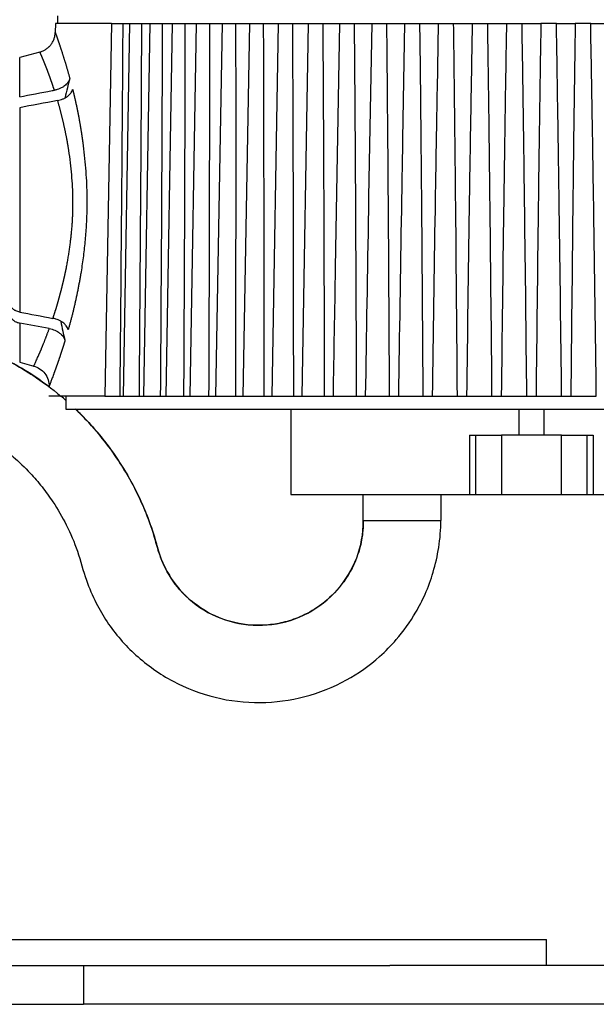
# Model space of a CAD drawing. Units: millimetres. Extents: x 869 to 2357, y -164 to 1564.
# Drawn here: x 1815 to 1837, y 29 to 67 of the extents above; entities that cross this region are included whole.
import ezdxf

# ---------------------------------------------------------------- set-up
doc = ezdxf.new("R2010")
doc.units = ezdxf.units.MM

msp = doc.modelspace()

# ---------------------------------------------------------------- linework, layer by layer
at = {"linetype": 'Continuous'}
for p, q in [((1816.221, 66.976), (1816.215, 66.635)), ((1818.386, 66.976), (1816.221, 66.976)), ((1816.321, 66.976), (1816.321, 67.276)), ((1818.386, 66.976), (1818.134, 52.576)), ((1818.386, 66.976), (1818.838, 66.976)), ((1818.838, 66.976), (1819.091, 66.976)), ((1819.091, 66.976), (1818.84, 52.576)), ((1819.091, 66.976), (1819.562, 66.976)), ((1819.562, 66.976), (1819.876, 66.976)), ((1819.876, 66.976), (1819.625, 52.576)), ((1819.876, 66.976), (1820.364, 66.976)), ((1820.364, 66.976), (1820.736, 66.976)), ((1820.736, 66.976), (1820.485, 52.576)), ((1820.736, 66.976), (1821.24, 66.976)), ((1821.24, 66.976), (1821.667, 66.976)), ((1821.667, 66.976), (1821.416, 52.576)), ((1821.667, 66.976), (1822.186, 66.976)), ((1822.186, 66.976), (1822.664, 66.976)), ((1822.664, 66.976), (1822.413, 52.576)), ((1822.664, 66.976), (1823.198, 66.976)), ((1823.198, 66.976), (1823.778, 66.976)), ((1823.722, 66.976), (1823.47, 52.576)), ((1823.722, 66.976), (1824.268, 66.976)), ((1824.268, 66.976), (1824.879, 66.976)), ((1824.835, 66.976), (1824.583, 52.576)), ((1824.835, 66.976), (1825.393, 66.976)), ((1825.393, 66.976), (1826.03, 66.976)), ((1825.997, 66.976), (1825.746, 52.576)), ((1825.997, 66.976), (1826.566, 66.976)), ((1826.566, 66.976), (1827.227, 66.976)), ((1827.203, 66.976), (1827.038, 57.531)), ((1827.203, 66.976), (1827.78, 66.976)), ((1827.78, 66.976), (1828.462, 66.976)), ((1828.446, 66.976), (1828.328, 60.271)), ((1828.446, 66.976), (1829.031, 66.976)), ((1829.031, 66.976), (1829.729, 66.976)), ((1829.719, 66.976), (1829.641, 62.524)), ((1829.719, 66.976), (1830.31, 66.976)), ((1830.31, 66.976), (1831.022, 66.976)), ((1831.017, 66.976), (1830.972, 64.416)), ((1831.017, 66.976), (1831.612, 66.976)), ((1831.612, 66.976), (1832.333, 66.976)), ((1832.331, 66.976), (1832.315, 66.037)), ((1832.331, 66.976), (1832.93, 66.976)), ((1832.93, 66.976), (1833.657, 66.976)), ((1833.656, 66.976), (1834.256, 66.976)), ((1834.256, 66.976), (1834.985, 66.976)), ((1835.585, 66.976), (1834.985, 66.976)), ((1835.585, 66.976), (1836.312, 66.976)), ((1836.91, 66.976), (1836.312, 66.976)), ((1836.908, 66.976), (1837.629, 66.976)), ((1836.919, 66.475), (1836.91, 66.976)), ((1815.622, 65.876), (1814.841, 65.667)), ((1814.841, 64.148), (1814.841, 65.667)), ((1814.841, 63.724), (1814.841, 55.829)), ((1814.841, 55.405), (1814.841, 53.886)), ((1814.841, 53.886), (1815.383, 53.741)), ((1818.134, 52.576), (1815.969, 52.576)), ((1816.621, 52.576), (1816.621, 52.076)), ((1818.134, 52.576), (1818.721, 52.576)), ((1818.721, 52.576), (1818.84, 52.576)), ((1818.84, 52.576), (1819.466, 52.576)), ((1819.466, 52.576), (1819.625, 52.576)), ((1819.625, 52.576), (1820.29, 52.576)), ((1820.29, 52.576), (1820.522, 52.576)), ((1820.485, 52.576), (1821.189, 52.576)), ((1821.189, 52.576), (1821.44, 52.576)), ((1821.416, 52.576), (1822.157, 52.576)), ((1822.157, 52.576), (1822.427, 52.576)), ((1822.413, 52.576), (1823.191, 52.576)), ((1823.191, 52.576), (1823.477, 52.576)), ((1823.47, 52.576), (1824.284, 52.576)), ((1824.284, 52.576), (1824.585, 52.576)), ((1824.583, 52.576), (1825.432, 52.576)), ((1825.432, 52.576), (1825.746, 52.576)), ((1825.746, 52.576), (1826.627, 52.576)), ((1826.627, 52.576), (1826.952, 52.576)), ((1826.952, 52.576), (1827.864, 52.576)), ((1827.864, 52.576), (1828.199, 52.576)), ((1828.199, 52.576), (1829.136, 52.576)), ((1829.136, 52.576), (1829.48, 52.576)), ((1829.48, 52.576), (1830.436, 52.576)), ((1830.436, 52.576), (1830.787, 52.576)), ((1830.787, 52.576), (1831.759, 52.576)), ((1831.759, 52.576), (1832.114, 52.576)), ((1832.114, 52.576), (1833.096, 52.576)), ((1833.096, 52.576), (1833.454, 52.576)), ((1833.454, 52.576), (1834.441, 52.576)), ((1834.441, 52.576), (1834.8, 52.576)), ((1834.8, 52.576), (1835.788, 52.576)), ((1835.788, 52.576), (1836.145, 52.576)), ((1836.145, 52.576), (1837.128, 52.576)), ((1816.621, 52.076), (1850.797, 52.076)), ((1825.321, 52.076), (1825.321, 48.776)), ((1834.128, 52.076), (1834.128, 51.076)), ((1835.113, 51.076), (1835.113, 52.076)), ((1832.231, 51.076), (1832.475, 51.076)), ((1832.231, 51.076), (1832.231, 48.776)), ((1832.475, 51.076), (1833.46, 51.076)), ((1832.475, 48.776), (1832.475, 51.076)), ((1835.782, 51.076), (1833.46, 51.076)), ((1833.46, 51.076), (1833.46, 48.776)), ((1835.782, 51.076), (1836.766, 51.076)), ((1835.782, 48.776), (1835.782, 51.076)), ((1836.766, 51.076), (1837.011, 51.076)), ((1836.766, 51.076), (1836.766, 48.776)), ((1837.011, 51.076), (1837.011, 48.776)), ((1825.321, 48.776), (1832.231, 48.776)), ((1828.121, 47.776), (1828.121, 48.776)), ((1831.121, 48.776), (1831.121, 47.776)), ((1832.231, 48.776), (1832.475, 48.776)), ((1832.475, 48.776), (1833.46, 48.776)), ((1833.46, 48.776), (1835.782, 48.776)), ((1835.782, 48.776), (1836.766, 48.776)), ((1836.766, 48.776), (1837.011, 48.776)), ((1837.011, 48.776), (1843.006, 48.776)), ((1831.121, 47.776), (1831.121, 47.776)), ((1809.642, 31.576), (1835.197, 31.576)), ((1835.197, 30.576), (1835.197, 31.576)), ((1809.642, 30.576), (1829.146, 30.576)), ((1817.311, 30.576), (1817.311, 29.076)), ((1865.809, 30.576), (1829.145, 30.576)), ((1812.197, 29.076), (1817.311, 29.076)), ((1865.809, 29.076), (1817.311, 29.076))]:
    msp.add_line(p, q, dxfattribs=at)
for centre, major_axis, start_param, end_param in [((1834.621, 59.877), (0, 18.524), 1.298972, 1.339517), ((1834.621, 59.029), (0, 18.539), 1.764393, 1.805207)]:
    msp.add_ellipse(centre, major_axis=major_axis, ratio=0.999848, start_param=start_param, end_param=end_param, dxfattribs=at)
for points, knots in [([(1818.721, 52.576), (1818.743, 54.976), (1818.765, 57.377), (1818.795, 60.977), (1818.804, 62.177), (1818.822, 64.577), (1818.831, 65.776), (1818.838, 66.976)], [0, 0, 0, 0, 0.5, 0.5, 0.75, 0.75, 1, 1, 1, 1]), ([(1819.466, 52.576), (1819.485, 54.976), (1819.503, 57.377), (1819.528, 60.977), (1819.536, 62.177), (1819.55, 64.577), (1819.556, 65.776), (1819.562, 66.976)], [0, 0, 0, 0, 0.5, 0.5, 0.75, 0.75, 1, 1, 1, 1]), ([(1820.29, 52.576), (1820.306, 54.976), (1820.321, 57.377), (1820.34, 60.977), (1820.346, 62.177), (1820.356, 64.577), (1820.361, 65.776), (1820.364, 66.976)], [0, 0, 0, 0, 0.5, 0.5, 0.75, 0.75, 1, 1, 1, 1]), ([(1821.189, 52.576), (1821.201, 54.976), (1821.213, 57.377), (1821.226, 60.977), (1821.231, 62.177), (1821.237, 64.577), (1821.239, 65.776), (1821.24, 66.976)], [0, 0, 0, 0, 0.5, 0.5, 0.75, 0.75, 1, 1, 1, 1]), ([(1822.157, 52.576), (1822.167, 54.976), (1822.174, 57.377), (1822.183, 60.977), (1822.185, 62.177), (1822.187, 64.577), (1822.188, 65.776), (1822.186, 66.976)], [0, 0, 0, 0, 0.5, 0.5, 0.75, 0.75, 1, 1, 1, 1]), ([(1823.191, 52.576), (1823.197, 54.976), (1823.201, 57.377), (1823.204, 60.977), (1823.204, 62.177), (1823.203, 64.577), (1823.201, 65.776), (1823.198, 66.976)], [0, 0, 0, 0, 0.5, 0.5, 0.75, 0.75, 1, 1, 1, 1]), ([(1824.284, 52.576), (1824.287, 54.976), (1824.287, 57.377), (1824.284, 60.977), (1824.283, 62.177), (1824.277, 64.577), (1824.274, 65.776), (1824.268, 66.976)], [0, 0, 0, 0, 0.5, 0.5, 0.75, 0.75, 1, 1, 1, 1]), ([(1825.432, 52.576), (1825.43, 54.976), (1825.427, 57.377), (1825.419, 60.977), (1825.415, 62.177), (1825.406, 64.577), (1825.4, 65.776), (1825.393, 66.976)], [0, 0, 0, 0, 0.5, 0.5, 0.75, 0.75, 1, 1, 1, 1]), ([(1826.627, 52.576), (1826.622, 54.976), (1826.615, 57.377), (1826.601, 60.977), (1826.596, 62.177), (1826.583, 64.577), (1826.575, 65.776), (1826.566, 66.976)], [0, 0, 0, 0, 0.5, 0.5, 0.75, 0.75, 1, 1, 1, 1]), ([(1827.864, 52.576), (1827.855, 54.976), (1827.845, 57.377), (1827.826, 60.977), (1827.818, 62.177), (1827.801, 64.577), (1827.792, 65.776), (1827.78, 66.976)], [0, 0, 0, 0, 0.5, 0.5, 0.75, 0.75, 1, 1, 1, 1]), ([(1829.136, 52.576), (1829.124, 54.976), (1829.11, 57.377), (1829.085, 60.977), (1829.076, 62.177), (1829.055, 64.577), (1829.044, 65.776), (1829.031, 66.976)], [0, 0, 0, 0, 0.5, 0.5, 0.75, 0.75, 1, 1, 1, 1]), ([(1830.436, 52.576), (1830.421, 54.976), (1830.404, 57.377), (1830.374, 60.977), (1830.363, 62.177), (1830.339, 64.577), (1830.325, 65.776), (1830.31, 66.976)], [0, 0, 0, 0, 0.5, 0.5, 0.75, 0.75, 1, 1, 1, 1]), ([(1831.759, 52.576), (1831.74, 54.976), (1831.72, 57.377), (1831.684, 60.977), (1831.672, 62.177), (1831.644, 64.577), (1831.629, 65.776), (1831.612, 66.976)], [0, 0, 0, 0, 0.5, 0.5, 0.75, 0.75, 1, 1, 1, 1]), ([(1833.096, 52.576), (1833.074, 54.976), (1833.051, 57.377), (1833.01, 60.977), (1832.996, 62.177), (1832.965, 64.577), (1832.949, 65.776), (1832.93, 66.976)], [0, 0, 0, 0, 0.5, 0.5, 0.75, 0.75, 1, 1, 1, 1]), ([(1833.657, 66.976), (1833.635, 65.776), (1833.615, 64.577), (1833.578, 62.177), (1833.561, 60.977), (1833.511, 57.377), (1833.482, 54.976), (1833.454, 52.576)], [0, 0, 0, 0, 0.25, 0.25, 0.5, 0.5, 1, 1, 1, 1]), ([(1834.441, 52.576), (1834.416, 54.976), (1834.39, 57.377), (1834.345, 60.977), (1834.329, 62.177), (1834.295, 64.577), (1834.277, 65.776), (1834.256, 66.976)], [0, 0, 0, 0, 0.5, 0.5, 0.75, 0.75, 1, 1, 1, 1]), ([(1834.985, 66.976), (1834.965, 65.776), (1834.946, 64.577), (1834.912, 62.177), (1834.897, 60.977), (1834.852, 57.377), (1834.825, 54.976), (1834.8, 52.576)], [0, 0, 0, 0, 0.25, 0.25, 0.5, 0.5, 1, 1, 1, 1]), ([(1835.788, 52.576), (1835.76, 54.976), (1835.73, 57.377), (1835.681, 60.977), (1835.663, 62.177), (1835.626, 64.577), (1835.607, 65.776), (1835.585, 66.976)], [0, 0, 0, 0, 0.5, 0.5, 0.75, 0.75, 1, 1, 1, 1]), ([(1836.312, 66.976), (1836.293, 65.776), (1836.276, 64.577), (1836.245, 62.177), (1836.231, 60.977), (1836.191, 57.377), (1836.167, 54.976), (1836.145, 52.576)], [0, 0, 0, 0, 0.25, 0.25, 0.5, 0.5, 1, 1, 1, 1]), ([(1815.622, 65.876), (1815.664, 65.888), (1815.704, 65.902), (1815.783, 65.938), (1815.821, 65.959), (1815.892, 66.006), (1815.926, 66.032), (1815.966, 66.069), (1815.974, 66.076), (1815.989, 66.092), (1816.011, 66.115), (1816.032, 66.14), (1816.071, 66.19), (1816.095, 66.226), (1816.126, 66.282), (1816.136, 66.302), (1816.154, 66.341), (1816.162, 66.361), (1816.176, 66.402), (1816.182, 66.423), (1816.194, 66.465), (1816.198, 66.486), (1816.21, 66.549), (1816.214, 66.592), (1816.215, 66.635)], [0, 0, 0, 0, 0.125, 0.125, 0.25, 0.25, 0.375, 0.375, 0.40625, 0.40625, 0.4375, 0.5, 0.5, 0.625, 0.625, 0.6875, 0.6875, 0.75, 0.75, 0.8125, 0.8125, 0.875, 0.875, 1, 1, 1, 1]), ([(1816.215, 66.635), (1816.215, 66.635), (1816.215, 66.635), (1816.215, 66.634), (1816.215, 66.633), (1816.215, 66.632), (1816.216, 66.631), (1816.216, 66.63), (1816.217, 66.628), (1816.217, 66.626), (1816.218, 66.624), (1816.219, 66.622), (1816.219, 66.619), (1816.22, 66.617), (1816.221, 66.614), (1816.222, 66.611), (1816.224, 66.607), (1816.225, 66.604), (1816.226, 66.6), (1816.227, 66.596), (1816.229, 66.592), (1816.23, 66.588), (1816.232, 66.583), (1816.234, 66.579), (1816.235, 66.574), (1816.237, 66.569), (1816.239, 66.563), (1816.241, 66.558), (1816.243, 66.552), (1816.245, 66.546), (1816.247, 66.54), (1816.25, 66.533), (1816.252, 66.527), (1816.254, 66.52), (1816.257, 66.513), (1816.259, 66.506), (1816.262, 66.498), (1816.265, 66.491), (1816.267, 66.483), (1816.27, 66.475), (1816.273, 66.467), (1816.276, 66.458), (1816.279, 66.449), (1816.282, 66.441), (1816.285, 66.431), (1816.289, 66.422), (1816.292, 66.413), (1816.295, 66.403), (1816.299, 66.393), (1816.302, 66.383), (1816.306, 66.373), (1816.31, 66.362), (1816.313, 66.351), (1816.317, 66.341), (1816.321, 66.329), (1816.325, 66.318), (1816.329, 66.307), (1816.333, 66.295), (1816.337, 66.283), (1816.341, 66.271), (1816.345, 66.258), (1816.35, 66.246), (1816.354, 66.233), (1816.359, 66.22), (1816.363, 66.207), (1816.368, 66.193), (1816.372, 66.18), (1816.379, 66.161), (1816.387, 66.136), (1816.398, 66.105), (1816.408, 66.073), (1816.419, 66.041), (1816.43, 66.007), (1816.442, 65.973), (1816.453, 65.938), (1816.465, 65.902), (1816.477, 65.866), (1816.489, 65.828), (1816.502, 65.79), (1816.514, 65.751), (1816.527, 65.711), (1816.54, 65.67), (1816.553, 65.628), (1816.566, 65.586), (1816.579, 65.543), (1816.593, 65.499), (1816.607, 65.454), (1816.62, 65.408), (1816.634, 65.361), (1816.648, 65.314), (1816.662, 65.266), (1816.677, 65.217), (1816.691, 65.167), (1816.706, 65.116), (1816.72, 65.065), (1816.735, 65.012), (1816.75, 64.959), (1816.765, 64.905), (1816.775, 64.869), (1816.78, 64.85)], [0, 0, 0, 0, 0.007661, 0.015314, 0.02296, 0.030599, 0.038231, 0.045857, 0.053476, 0.061089, 0.068695, 0.076297, 0.083892, 0.091482, 0.099068, 0.106648, 0.114223, 0.121794, 0.129361, 0.136924, 0.144483, 0.152039, 0.159591, 0.16714, 0.174686, 0.18223, 0.189771, 0.19731, 0.204847, 0.212382, 0.219915, 0.227447, 0.234978, 0.242509, 0.250038, 0.257567, 0.265096, 0.272625, 0.280154, 0.287684, 0.295214, 0.302745, 0.310278, 0.317811, 0.325347, 0.332884, 0.340423, 0.347964, 0.355508, 0.363055, 0.370604, 0.378157, 0.385713, 0.393273, 0.400836, 0.408404, 0.415975, 0.423551, 0.431132, 0.438718, 0.446309, 0.453906, 0.461507, 0.469115, 0.476729, 0.484349, 0.491975, 0.499608, 0.515878, 0.532118, 0.548332, 0.564521, 0.580686, 0.596831, 0.612958, 0.629068, 0.645164, 0.661247, 0.677321, 0.693386, 0.709446, 0.725503, 0.741558, 0.757614, 0.773672, 0.789736, 0.805807, 0.821887, 0.837979, 0.854085, 0.870206, 0.886345, 0.902505, 0.918686, 0.934892, 0.951124, 0.967385, 0.983676, 1, 1, 1, 1]), ([(1837.128, 52.576), (1837.097, 54.976), (1837.065, 57.377), (1837.011, 60.977), (1836.992, 62.177), (1836.955, 64.409), (1836.937, 65.442), (1836.918, 66.474)], [0, 0, 0, 0, 0.518068, 0.518068, 0.777101, 0.777101, 1, 1, 1, 1]), ([(1816.181, 64.402), (1816.178, 64.411), (1816.173, 64.427), (1816.165, 64.451), (1816.157, 64.476), (1816.149, 64.5), (1816.141, 64.523), (1816.133, 64.546), (1816.126, 64.569), (1816.118, 64.592), (1816.111, 64.615), (1816.103, 64.637), (1816.096, 64.659), (1816.088, 64.68), (1816.081, 64.702), (1816.074, 64.723), (1816.066, 64.744), (1816.059, 64.764), (1816.052, 64.785), (1816.045, 64.805), (1816.038, 64.825), (1816.031, 64.844), (1816.024, 64.863), (1816.018, 64.882), (1816.011, 64.901), (1816.004, 64.92), (1815.998, 64.938), (1815.991, 64.956), (1815.985, 64.974), (1815.979, 64.991), (1815.972, 65.009), (1815.966, 65.026), (1815.96, 65.042), (1815.954, 65.059), (1815.948, 65.075), (1815.942, 65.092), (1815.936, 65.107), (1815.93, 65.123), (1815.924, 65.139), (1815.918, 65.154), (1815.913, 65.169), (1815.907, 65.183), (1815.902, 65.198), (1815.896, 65.212), (1815.891, 65.226), (1815.885, 65.24), (1815.88, 65.254), (1815.875, 65.268), (1815.87, 65.281), (1815.865, 65.294), (1815.86, 65.307), (1815.855, 65.319), (1815.85, 65.332), (1815.845, 65.344), (1815.84, 65.356), (1815.835, 65.368), (1815.831, 65.38), (1815.826, 65.391), (1815.822, 65.402), (1815.817, 65.414), (1815.813, 65.425), (1815.809, 65.435), (1815.804, 65.446), (1815.8, 65.456), (1815.796, 65.466), (1815.792, 65.477), (1815.788, 65.486), (1815.782, 65.502), (1815.773, 65.523), (1815.762, 65.549), (1815.752, 65.574), (1815.742, 65.598), (1815.733, 65.62), (1815.724, 65.642), (1815.715, 65.663), (1815.707, 65.682), (1815.699, 65.701), (1815.691, 65.719), (1815.684, 65.735), (1815.678, 65.751), (1815.671, 65.766), (1815.665, 65.779), (1815.66, 65.792), (1815.654, 65.804), (1815.65, 65.815), (1815.645, 65.825), (1815.641, 65.834), (1815.638, 65.842), (1815.634, 65.849), (1815.631, 65.855), (1815.629, 65.861), (1815.627, 65.866), (1815.625, 65.869), (1815.624, 65.872), (1815.623, 65.874), (1815.622, 65.875), (1815.622, 65.876), (1815.622, 65.876)], [0, 0, 0, 0, 0.008777, 0.017515, 0.026216, 0.034879, 0.043505, 0.052092, 0.060642, 0.069155, 0.07763, 0.086067, 0.094467, 0.10283, 0.111155, 0.119443, 0.127694, 0.135908, 0.144084, 0.152224, 0.160326, 0.168391, 0.17642, 0.184411, 0.192366, 0.200283, 0.208164, 0.216009, 0.223816, 0.231587, 0.239322, 0.247019, 0.254681, 0.262306, 0.269894, 0.277446, 0.284962, 0.292442, 0.299885, 0.307293, 0.314664, 0.321999, 0.329298, 0.336561, 0.343788, 0.350979, 0.358134, 0.365254, 0.372338, 0.379386, 0.386398, 0.393375, 0.400316, 0.407221, 0.414091, 0.420926, 0.427725, 0.434489, 0.441217, 0.447911, 0.454568, 0.461191, 0.467779, 0.474331, 0.480849, 0.487331, 0.493779, 0.500191, 0.518456, 0.536641, 0.554747, 0.572775, 0.590724, 0.608597, 0.626393, 0.644114, 0.661759, 0.67933, 0.696828, 0.714252, 0.731604, 0.748885, 0.766095, 0.783235, 0.800305, 0.817307, 0.834241, 0.851107, 0.867907, 0.884642, 0.901311, 0.917916, 0.934457, 0.950935, 0.967351, 0.983706, 1, 1, 1, 1]), ([(1832.316, 66.037), (1832.299, 65.15), (1832.284, 64.263), (1832.249, 62.177), (1832.23, 60.977), (1832.177, 57.377), (1832.144, 54.976), (1832.114, 52.576)], [0, 0, 0, 0, 0.197646, 0.197646, 0.465098, 0.465098, 1, 1, 1, 1]), ([(1816.78, 64.85), (1816.772, 64.824), (1816.762, 64.798), (1816.737, 64.747), (1816.722, 64.722), (1816.695, 64.686), (1816.686, 64.674), (1816.666, 64.651), (1816.655, 64.64), (1816.622, 64.607), (1816.597, 64.586), (1816.558, 64.557), (1816.544, 64.547), (1816.516, 64.529), (1816.502, 64.52), (1816.457, 64.494), (1816.394, 64.464), (1816.326, 64.439), (1816.273, 64.423), (1816.255, 64.419), (1816.218, 64.41), (1816.2, 64.406), (1816.181, 64.402)], [0, 0, 0, 0, 0.125, 0.125, 0.25, 0.25, 0.3125, 0.3125, 0.375, 0.375, 0.5, 0.5, 0.5625, 0.5625, 0.625, 0.625, 0.75, 0.875, 0.875, 0.9375, 0.9375, 1, 1, 1, 1]), ([(1814.841, 64.148), (1815.246, 64.225), (1815.663, 64.304), (1816.121, 64.391), (1816.151, 64.397), (1816.181, 64.402)], [0, 0, 0, 0, 0.934698, 0.934698, 1, 1, 1, 1]), ([(1816.307, 64.002), (1816.343, 64.009), (1816.412, 64.025), (1816.478, 64.049), (1816.526, 64.068), (1816.541, 64.075), (1816.572, 64.09), (1816.587, 64.098), (1816.63, 64.122), (1816.685, 64.157), (1816.732, 64.196), (1816.776, 64.239), (1816.796, 64.261), (1816.83, 64.307), (1816.845, 64.33), (1816.871, 64.379), (1816.881, 64.404), (1816.889, 64.43)], [0, 0, 0, 0, 0.125, 0.25, 0.25, 0.3125, 0.3125, 0.375, 0.375, 0.5, 0.625, 0.625, 0.75, 0.75, 0.875, 0.875, 1, 1, 1, 1]), ([(1816.889, 64.43), (1816.891, 64.421), (1816.896, 64.402), (1816.903, 64.373), (1816.91, 64.344), (1816.917, 64.315), (1816.924, 64.286), (1816.931, 64.257), (1816.938, 64.227), (1816.945, 64.198), (1816.952, 64.168), (1816.959, 64.138), (1816.966, 64.108), (1816.973, 64.078), (1816.98, 64.048), (1816.987, 64.018), (1816.994, 63.987), (1817.001, 63.957), (1817.007, 63.926), (1817.014, 63.895), (1817.021, 63.864), (1817.028, 63.833), (1817.034, 63.802), (1817.041, 63.77), (1817.047, 63.739), (1817.054, 63.707), (1817.061, 63.675), (1817.067, 63.643), (1817.074, 63.611), (1817.08, 63.579), (1817.087, 63.546), (1817.093, 63.514), (1817.099, 63.481), (1817.106, 63.448), (1817.112, 63.416), (1817.118, 63.383), (1817.124, 63.349), (1817.131, 63.316), (1817.137, 63.283), (1817.143, 63.249), (1817.149, 63.215), (1817.155, 63.181), (1817.161, 63.147), (1817.167, 63.113), (1817.173, 63.079), (1817.179, 63.045), (1817.184, 63.01), (1817.19, 62.975), (1817.196, 62.941), (1817.201, 62.906), (1817.207, 62.871), (1817.213, 62.835), (1817.218, 62.8), (1817.224, 62.765), (1817.229, 62.729), (1817.235, 62.693), (1817.24, 62.657), (1817.245, 62.621), (1817.25, 62.585), (1817.256, 62.549), (1817.261, 62.513), (1817.266, 62.476), (1817.271, 62.439), (1817.276, 62.403), (1817.281, 62.366), (1817.286, 62.328), (1817.291, 62.291), (1817.315, 62.104), (1817.353, 61.766), (1817.397, 61.271), (1817.425, 60.775), (1817.439, 60.278), (1817.437, 59.739), (1817.414, 59.158), (1817.366, 58.538), (1817.295, 57.919), (1817.23, 57.488), (1817.188, 57.234), (1817.174, 57.156), (1817.161, 57.078), (1817.147, 57.001), (1817.133, 56.925), (1817.119, 56.849), (1817.104, 56.773), (1817.09, 56.698), (1817.075, 56.624), (1817.06, 56.551), (1817.045, 56.478), (1817.029, 56.405), (1817.014, 56.333), (1816.998, 56.262), (1816.983, 56.192), (1816.967, 56.121), (1816.951, 56.052), (1816.934, 55.983), (1816.918, 55.915), (1816.902, 55.847), (1816.885, 55.78), (1816.869, 55.713), (1816.852, 55.648), (1816.835, 55.582), (1816.818, 55.517), (1816.801, 55.453), (1816.784, 55.39), (1816.767, 55.327), (1816.75, 55.264), (1816.732, 55.202), (1816.721, 55.162), (1816.715, 55.141)], [0, 0, 0, 0, 0.00384, 0.007677, 0.011512, 0.015344, 0.019173, 0.023, 0.026825, 0.030648, 0.034469, 0.038288, 0.042105, 0.045921, 0.049735, 0.053548, 0.05736, 0.061171, 0.06498, 0.068789, 0.072598, 0.076405, 0.080213, 0.08402, 0.087826, 0.091633, 0.09544, 0.099247, 0.103055, 0.106863, 0.110671, 0.11448, 0.11829, 0.122101, 0.125913, 0.129727, 0.133542, 0.137358, 0.141176, 0.144995, 0.148817, 0.15264, 0.156466, 0.160294, 0.164124, 0.167957, 0.171792, 0.17563, 0.179471, 0.183315, 0.187162, 0.191012, 0.194866, 0.198723, 0.202584, 0.206449, 0.210317, 0.21419, 0.218066, 0.221947, 0.225832, 0.229722, 0.233616, 0.237515, 0.241418, 0.245327, 0.249241, 0.25316, 0.304112, 0.353882, 0.402772, 0.4511, 0.499196, 0.559233, 0.619854, 0.681691, 0.745337, 0.753675, 0.761994, 0.770294, 0.778576, 0.786843, 0.795095, 0.803333, 0.811558, 0.819772, 0.827975, 0.83617, 0.844357, 0.852537, 0.860711, 0.868881, 0.877048, 0.885214, 0.893378, 0.901543, 0.90971, 0.91788, 0.926053, 0.934232, 0.942418, 0.950611, 0.958814, 0.967026, 0.97525, 0.983486, 0.991735, 1, 1, 1, 1]), ([(1830.972, 64.415), (1830.966, 64.069), (1830.96, 63.723), (1830.933, 62.177), (1830.913, 60.977), (1830.855, 57.377), (1830.82, 54.976), (1830.787, 52.576)], [0, 0, 0, 0, 0.087747, 0.087747, 0.391832, 0.391832, 1, 1, 1, 1]), ([(1816.126, 55.585), (1816.129, 55.594), (1816.135, 55.611), (1816.143, 55.637), (1816.152, 55.663), (1816.16, 55.689), (1816.169, 55.714), (1816.177, 55.74), (1816.186, 55.766), (1816.194, 55.792), (1816.202, 55.817), (1816.21, 55.843), (1816.218, 55.869), (1816.226, 55.895), (1816.234, 55.92), (1816.242, 55.946), (1816.25, 55.971), (1816.258, 55.997), (1816.265, 56.022), (1816.273, 56.048), (1816.281, 56.073), (1816.288, 56.098), (1816.296, 56.124), (1816.303, 56.149), (1816.31, 56.174), (1816.317, 56.199), (1816.325, 56.224), (1816.332, 56.249), (1816.339, 56.273), (1816.346, 56.298), (1816.353, 56.323), (1816.36, 56.347), (1816.366, 56.372), (1816.373, 56.396), (1816.38, 56.42), (1816.386, 56.445), (1816.393, 56.469), (1816.399, 56.493), (1816.406, 56.516), (1816.412, 56.54), (1816.418, 56.564), (1816.424, 56.587), (1816.431, 56.611), (1816.437, 56.634), (1816.443, 56.657), (1816.449, 56.68), (1816.454, 56.703), (1816.46, 56.726), (1816.466, 56.748), (1816.472, 56.771), (1816.477, 56.793), (1816.483, 56.816), (1816.488, 56.838), (1816.494, 56.86), (1816.499, 56.881), (1816.504, 56.903), (1816.51, 56.925), (1816.515, 56.946), (1816.52, 56.967), (1816.525, 56.988), (1816.53, 57.009), (1816.535, 57.03), (1816.54, 57.051), (1816.544, 57.071), (1816.549, 57.091), (1816.554, 57.112), (1816.558, 57.131), (1816.563, 57.151), (1816.567, 57.171), (1816.572, 57.19), (1816.576, 57.21), (1816.58, 57.229), (1816.584, 57.248), (1816.589, 57.267), (1816.593, 57.285), (1816.597, 57.304), (1816.6, 57.322), (1816.604, 57.34), (1816.608, 57.358), (1816.612, 57.375), (1816.616, 57.393), (1816.619, 57.41), (1816.623, 57.427), (1816.626, 57.444), (1816.63, 57.461), (1816.633, 57.478), (1816.647, 57.55), (1816.672, 57.677), (1816.705, 57.862), (1816.735, 58.045), (1816.763, 58.228), (1816.788, 58.409), (1816.811, 58.589), (1816.831, 58.766), (1816.849, 58.942), (1816.864, 59.115), (1816.877, 59.286), (1816.887, 59.454), (1816.894, 59.619), (1816.902, 59.872), (1816.903, 60.221), (1816.888, 60.671), (1816.855, 61.135), (1816.806, 61.608), (1816.762, 61.934), (1816.733, 62.117), (1816.727, 62.158), (1816.72, 62.199), (1816.713, 62.241), (1816.706, 62.283), (1816.698, 62.326), (1816.691, 62.369), (1816.683, 62.413), (1816.675, 62.458), (1816.666, 62.503), (1816.658, 62.548), (1816.649, 62.594), (1816.64, 62.64), (1816.631, 62.687), (1816.621, 62.734), (1816.611, 62.782), (1816.601, 62.83), (1816.591, 62.878), (1816.581, 62.927), (1816.57, 62.976), (1816.559, 63.026), (1816.548, 63.075), (1816.537, 63.125), (1816.525, 63.176), (1816.513, 63.226), (1816.501, 63.277), (1816.489, 63.328), (1816.476, 63.38), (1816.463, 63.431), (1816.45, 63.483), (1816.437, 63.534), (1816.423, 63.586), (1816.41, 63.638), (1816.396, 63.69), (1816.381, 63.742), (1816.367, 63.794), (1816.352, 63.846), (1816.337, 63.898), (1816.322, 63.95), (1816.312, 63.985), (1816.307, 64.002)], [0, 0, 0, 0, 0.003987, 0.00795, 0.01189, 0.015805, 0.019697, 0.023565, 0.027409, 0.031229, 0.035025, 0.038797, 0.042545, 0.046269, 0.049968, 0.053644, 0.057296, 0.060923, 0.064526, 0.068105, 0.07166, 0.075191, 0.078697, 0.082179, 0.085637, 0.08907, 0.092479, 0.095864, 0.099224, 0.102559, 0.105871, 0.109157, 0.11242, 0.115657, 0.118871, 0.122059, 0.125223, 0.128363, 0.131477, 0.134568, 0.137633, 0.140674, 0.14369, 0.146681, 0.149648, 0.15259, 0.155507, 0.158399, 0.161266, 0.164109, 0.166927, 0.16972, 0.172488, 0.175231, 0.177949, 0.180642, 0.18331, 0.185953, 0.188571, 0.191165, 0.193733, 0.196276, 0.198794, 0.201287, 0.203755, 0.206198, 0.208616, 0.211008, 0.213376, 0.215718, 0.218035, 0.220327, 0.222594, 0.224835, 0.227051, 0.229242, 0.231408, 0.233549, 0.235664, 0.237754, 0.239819, 0.241858, 0.243872, 0.245861, 0.247825, 0.249763, 0.251675, 0.27302, 0.294002, 0.314621, 0.334875, 0.354764, 0.374289, 0.393448, 0.412243, 0.430674, 0.448741, 0.466447, 0.483792, 0.500779, 0.546125, 0.593617, 0.643284, 0.695142, 0.749195, 0.753822, 0.758535, 0.763333, 0.768217, 0.773185, 0.778239, 0.783378, 0.788602, 0.79391, 0.799304, 0.804782, 0.810345, 0.815992, 0.821724, 0.82754, 0.83344, 0.839424, 0.845493, 0.851645, 0.857881, 0.864201, 0.870604, 0.877091, 0.883661, 0.890315, 0.897051, 0.90387, 0.910772, 0.917757, 0.924824, 0.931974, 0.939205, 0.946519, 0.953915, 0.961392, 0.968951, 0.976592, 0.984313, 0.992116, 1, 1, 1, 1]), ([(1829.642, 62.524), (1829.625, 61.608), (1829.609, 60.692), (1829.553, 57.377), (1829.515, 54.976), (1829.48, 52.576)], [0, 0, 0, 0, 0.276198, 0.276198, 1, 1, 1, 1]), ([(1828.329, 60.27), (1828.326, 60.106), (1828.323, 59.941), (1828.277, 57.377), (1828.237, 54.976), (1828.199, 52.576)], [0, 0, 0, 0, 0.064191, 0.064191, 1, 1, 1, 1]), ([(1814.841, 55.829), (1814.815, 55.834), (1814.763, 55.847), (1814.716, 55.866), (1814.681, 55.882), (1814.67, 55.888), (1814.649, 55.9), (1814.639, 55.906), (1814.609, 55.926), (1814.591, 55.94), (1814.566, 55.963), (1814.558, 55.971), (1814.543, 55.987), (1814.536, 55.996), (1814.517, 56.021), (1814.506, 56.039), (1814.493, 56.066), (1814.489, 56.076), (1814.482, 56.094), (1814.48, 56.104), (1814.473, 56.132), (1814.471, 56.152), (1814.471, 56.171)], [0, 0, 0, 0, 0.125, 0.25, 0.25, 0.3125, 0.3125, 0.375, 0.375, 0.5, 0.5, 0.5625, 0.5625, 0.625, 0.625, 0.75, 0.75, 0.8125, 0.8125, 0.875, 0.875, 1, 1, 1, 1]), ([(1814.471, 55.747), (1814.471, 55.727), (1814.475, 55.689), (1814.488, 55.651), (1814.502, 55.624), (1814.507, 55.615), (1814.517, 55.597), (1814.523, 55.588), (1814.542, 55.563), (1814.557, 55.547), (1814.582, 55.524), (1814.591, 55.516), (1814.609, 55.502), (1814.619, 55.495), (1814.648, 55.475), (1814.67, 55.463), (1814.704, 55.447), (1814.716, 55.442), (1814.74, 55.433), (1814.752, 55.428), (1814.789, 55.416), (1814.815, 55.41), (1814.841, 55.405)], [0, 0, 0, 0, 0.125, 0.25, 0.25, 0.3125, 0.3125, 0.375, 0.375, 0.5, 0.5, 0.5625, 0.5625, 0.625, 0.625, 0.75, 0.75, 0.8125, 0.8125, 0.875, 0.875, 1, 1, 1, 1]), ([(1816.715, 55.141), (1816.708, 55.168), (1816.698, 55.194), (1816.674, 55.244), (1816.659, 55.269), (1816.634, 55.304), (1816.624, 55.316), (1816.605, 55.339), (1816.594, 55.35), (1816.562, 55.383), (1816.538, 55.404), (1816.499, 55.433), (1816.485, 55.442), (1816.457, 55.46), (1816.443, 55.469), (1816.398, 55.494), (1816.336, 55.525), (1816.269, 55.549), (1816.216, 55.564), (1816.198, 55.569), (1816.162, 55.578), (1816.144, 55.582), (1816.126, 55.585)], [0, 0, 0, 0, 0.125, 0.125, 0.25, 0.25, 0.3125, 0.3125, 0.375, 0.375, 0.5, 0.5, 0.5625, 0.5625, 0.625, 0.625, 0.75, 0.875, 0.875, 0.9375, 0.9375, 1, 1, 1, 1]), ([(1815.383, 53.741), (1815.383, 53.741), (1815.391, 53.755), (1815.423, 53.822), (1815.477, 53.938), (1815.53, 54.055), (1815.564, 54.134), (1815.573, 54.154), (1815.582, 54.175), (1815.592, 54.197), (1815.602, 54.22), (1815.612, 54.244), (1815.622, 54.268), (1815.633, 54.293), (1815.644, 54.318), (1815.655, 54.345), (1815.666, 54.372), (1815.678, 54.4), (1815.69, 54.428), (1815.702, 54.458), (1815.715, 54.488), (1815.727, 54.519), (1815.74, 54.552), (1815.754, 54.584), (1815.767, 54.618), (1815.781, 54.653), (1815.795, 54.688), (1815.81, 54.725), (1815.824, 54.762), (1815.839, 54.8), (1815.854, 54.84), (1815.87, 54.88), (1815.885, 54.921), (1815.901, 54.963), (1815.918, 55.006), (1815.934, 55.05), (1815.951, 55.095), (1815.968, 55.141), (1815.979, 55.172), (1815.985, 55.188)], [0, 0, 0, 0, 0.117923, 0.240922, 0.367789, 0.498827, 0.512163, 0.525611, 0.539171, 0.552844, 0.56663, 0.580529, 0.594541, 0.608668, 0.622909, 0.637265, 0.651736, 0.666322, 0.681025, 0.695843, 0.710779, 0.725831, 0.741001, 0.756288, 0.771694, 0.787218, 0.802862, 0.818624, 0.834507, 0.850509, 0.866632, 0.882876, 0.899241, 0.915728, 0.932336, 0.949068, 0.965922, 0.982899, 1, 1, 1, 1]), ([(1815.985, 55.188), (1816.024, 55.18), (1816.061, 55.171), (1816.133, 55.15), (1816.168, 55.137), (1816.219, 55.116), (1816.235, 55.108), (1816.268, 55.092), (1816.283, 55.083), (1816.329, 55.057), (1816.358, 55.038), (1816.398, 55.008), (1816.411, 54.997), (1816.435, 54.976), (1816.447, 54.964), (1816.481, 54.93), (1816.521, 54.882), (1816.551, 54.831), (1816.569, 54.791), (1816.575, 54.777), (1816.584, 54.75), (1816.588, 54.736), (1816.592, 54.722)], [0, 0, 0, 0, 0.125, 0.125, 0.25, 0.25, 0.3125, 0.3125, 0.375, 0.375, 0.5, 0.5, 0.5625, 0.5625, 0.625, 0.625, 0.75, 0.875, 0.875, 0.9375, 0.9375, 1, 1, 1, 1]), ([(1815.953, 52.959), (1815.755, 53.107), (1815.179, 53.512), (1814.135, 54.112), (1812.648, 54.734), (1811.524, 55.029), (1810.878, 55.131)], [0, 0, 0, 0, 0.132777, 0.378928, 0.647507, 1, 1, 1, 1]), ([(1810.998, 55.108), (1811.205, 55.072), (1812.288, 54.852), (1813.35, 54.469), (1814.367, 53.962), (1814.567, 53.855), (1814.961, 53.629), (1815.541, 53.272), (1816.088, 52.867), (1816.435, 52.576)], [0, 0, 0, 0, 0.10502, 0.55251, 0.55251, 0.664383, 0.664383, 0.776255, 1, 1, 1, 1]), ([(1816.592, 54.722), (1816.589, 54.713), (1816.583, 54.693), (1816.574, 54.665), (1816.565, 54.636), (1816.556, 54.608), (1816.548, 54.58), (1816.539, 54.552), (1816.53, 54.524), (1816.522, 54.497), (1816.513, 54.47), (1816.504, 54.443), (1816.496, 54.416), (1816.487, 54.389), (1816.479, 54.363), (1816.47, 54.337), (1816.462, 54.311), (1816.453, 54.286), (1816.445, 54.26), (1816.437, 54.235), (1816.429, 54.21), (1816.42, 54.185), (1816.412, 54.161), (1816.404, 54.137), (1816.396, 54.113), (1816.388, 54.089), (1816.38, 54.065), (1816.372, 54.042), (1816.364, 54.019), (1816.356, 53.996), (1816.348, 53.974), (1816.341, 53.951), (1816.333, 53.929), (1816.325, 53.907), (1816.318, 53.885), (1816.31, 53.864), (1816.303, 53.842), (1816.295, 53.821), (1816.288, 53.801), (1816.281, 53.78), (1816.274, 53.76), (1816.266, 53.739), (1816.259, 53.72), (1816.252, 53.7), (1816.245, 53.68), (1816.238, 53.661), (1816.231, 53.642), (1816.225, 53.623), (1816.218, 53.605), (1816.211, 53.587), (1816.205, 53.568), (1816.198, 53.551), (1816.192, 53.533), (1816.185, 53.516), (1816.179, 53.498), (1816.173, 53.481), (1816.167, 53.465), (1816.161, 53.448), (1816.155, 53.432), (1816.128, 53.36), (1816.085, 53.245), (1816.037, 53.115), (1816.002, 53.022), (1815.981, 52.967), (1815.976, 52.954), (1815.976, 52.954)], [0, 0, 0, 0, 0.008718, 0.017429, 0.026133, 0.034831, 0.043522, 0.052208, 0.060888, 0.069563, 0.078233, 0.086899, 0.09556, 0.104218, 0.112872, 0.121523, 0.13017, 0.138815, 0.147458, 0.156099, 0.164739, 0.173377, 0.182014, 0.19065, 0.199286, 0.207922, 0.216558, 0.225195, 0.233833, 0.242472, 0.251112, 0.259755, 0.2684, 0.277047, 0.285698, 0.294351, 0.303008, 0.311669, 0.320334, 0.329004, 0.337678, 0.346357, 0.355042, 0.363733, 0.37243, 0.381133, 0.389843, 0.39856, 0.407284, 0.416016, 0.424756, 0.433504, 0.442261, 0.451027, 0.459801, 0.468586, 0.47738, 0.486184, 0.494999, 0.503825, 0.605074, 0.704816, 0.803555, 0.90181, 1, 1, 1, 1]), ([(1815.377, 53.743), (1815.463, 53.719), (1815.624, 53.649), (1815.826, 53.462), (1815.952, 53.218), (1815.977, 53.044), (1815.976, 52.954)], [0, 0, 0, 0, 0.24268, 0.499668, 0.756839, 1, 1, 1, 1]), ([(1809.83, 52.239), (1810.142, 52.211), (1811.016, 52.092), (1812.321, 51.689), (1813.593, 51.014), (1814.536, 50.309), (1815.209, 49.663), (1815.716, 49.073), (1816.195, 48.413), (1816.67, 47.589), (1817.111, 46.573), (1817.369, 45.523), (1817.763, 44.61), (1818.35, 43.601), (1819.3, 42.509), (1820.73, 41.5), (1822.381, 40.869), (1824.133, 40.665), (1825.876, 40.898), (1827.455, 41.528), (1828.613, 42.348), (1829.501, 43.248), (1830.087, 44.068), (1830.54, 44.955), (1830.847, 45.794), (1831.065, 46.75), (1831.118, 47.425), (1831.121, 47.776)], [0, 0, 0, 0, 0.03074, 0.086216, 0.132868, 0.171213, 0.201219, 0.224106, 0.247424, 0.281114, 0.317147, 0.355538, 0.386827, 0.41424, 0.469776, 0.527108, 0.58415, 0.641184, 0.69826, 0.754774, 0.806186, 0.8361, 0.878394, 0.90433, 0.933566, 0.965804, 1, 1, 1, 1]), ([(1828.12, 47.776), (1828.123, 47.518), (1828.082, 47.04), (1827.845, 46.174), (1827.348, 45.295), (1826.585, 44.543), (1825.82, 44.088), (1825.115, 43.839), (1824.243, 43.685), (1823.145, 43.758), (1821.951, 44.244), (1821.007, 45.037), (1820.479, 45.854), (1820.2, 46.572), (1819.995, 47.379), (1819.629, 48.333), (1819.148, 49.306), (1818.63, 50.158), (1818.004, 51.017), (1817.422, 51.664), (1817.052, 52.024), (1816.989, 52.083)], [0, 0, 0, 0, 0.042621, 0.080439, 0.149249, 0.208544, 0.257679, 0.296854, 0.332923, 0.405272, 0.477444, 0.54486, 0.60827, 0.637781, 0.673327, 0.747352, 0.808064, 0.854749, 0.913876, 0.985561, 1, 1, 1, 1]), ([(1816.993, 52.079), (1817.399, 51.692), (1818.295, 50.708), (1819.206, 49.26), (1819.799, 47.909), (1820.043, 47.171), (1820.152, 46.775), (1820.235, 46.479), (1820.404, 46.028), (1820.885, 45.191), (1821.755, 44.342), (1823.117, 43.745), (1824.602, 43.666), (1826.018, 44.117), (1827.185, 45.039), (1827.951, 46.314), (1828.121, 47.245), (1828.121, 47.776)], [0, 0, 0, 0, 0.067964, 0.161168, 0.20777, 0.248546, 0.254371, 0.260197, 0.300973, 0.347575, 0.440779, 0.533982, 0.627186, 0.720389, 0.813593, 0.906796, 1, 1, 1, 1]), ([(1828.121, 47.776), (1828.12, 47.776), (1828.121, 47.776), (1828.121, 47.776), (1828.121, 47.776), (1828.121, 47.776), (1828.121, 47.776), (1828.121, 47.776), (1828.121, 47.776), (1828.124, 47.776), (1828.12, 47.776), (1828.12, 47.776)], [0, 0, 0, 0, 0.015166, 0.030333, 0.083415, 0.136498, 0.242663, 0.485325, 0.727988, 0.97065, 1, 1, 1, 1]), ([(1828.121, 47.776), (1828.121, 47.776), (1828.13, 47.776), (1828.169, 47.776), (1828.197, 47.776), (1828.272, 47.776), (1828.319, 47.776), (1828.428, 47.776), (1828.491, 47.776), (1828.629, 47.776), (1828.706, 47.776), (1828.869, 47.776), (1828.956, 47.776), (1829.137, 47.776), (1829.232, 47.776), (1829.424, 47.776), (1829.523, 47.776), (1829.719, 47.776), (1829.817, 47.776), (1830.01, 47.776), (1830.104, 47.776), (1830.285, 47.776), (1830.372, 47.776), (1830.536, 47.776), (1830.612, 47.776), (1830.751, 47.776), (1830.813, 47.776), (1830.922, 47.776), (1830.969, 47.776), (1831.044, 47.776), (1831.073, 47.776), (1831.111, 47.776), (1831.121, 47.776), (1831.121, 47.776)], [0, 0, 0, 0, 0.0625, 0.0625, 0.125, 0.125, 0.1875, 0.1875, 0.25, 0.25, 0.3125, 0.3125, 0.375, 0.375, 0.4375, 0.4375, 0.5, 0.5, 0.5625, 0.5625, 0.625, 0.625, 0.6875, 0.6875, 0.75, 0.75, 0.8125, 0.8125, 0.875, 0.875, 0.9375, 0.9375, 1, 1, 1, 1])]:
    msp.add_open_spline(points, degree=3, knots=knots, dxfattribs=at)
for points in [[(1816.307, 64.002), (1815.802, 63.906), (1815.314, 63.813), (1814.841, 63.724)], [(1827.038, 57.531), (1827.009, 55.88), (1826.98, 54.228), (1826.952, 52.576)], [(1814.841, 55.829), (1815.257, 55.75), (1815.685, 55.669), (1816.126, 55.585)], [(1815.985, 55.188), (1815.604, 55.26), (1815.223, 55.332), (1814.841, 55.405)], [(1816.628, 52.412), (1816.564, 52.469), (1816.498, 52.525), (1816.432, 52.58)]]:
    msp.add_open_spline(points, degree=3, dxfattribs=at)

doc.saveas('drawing.dxf')
